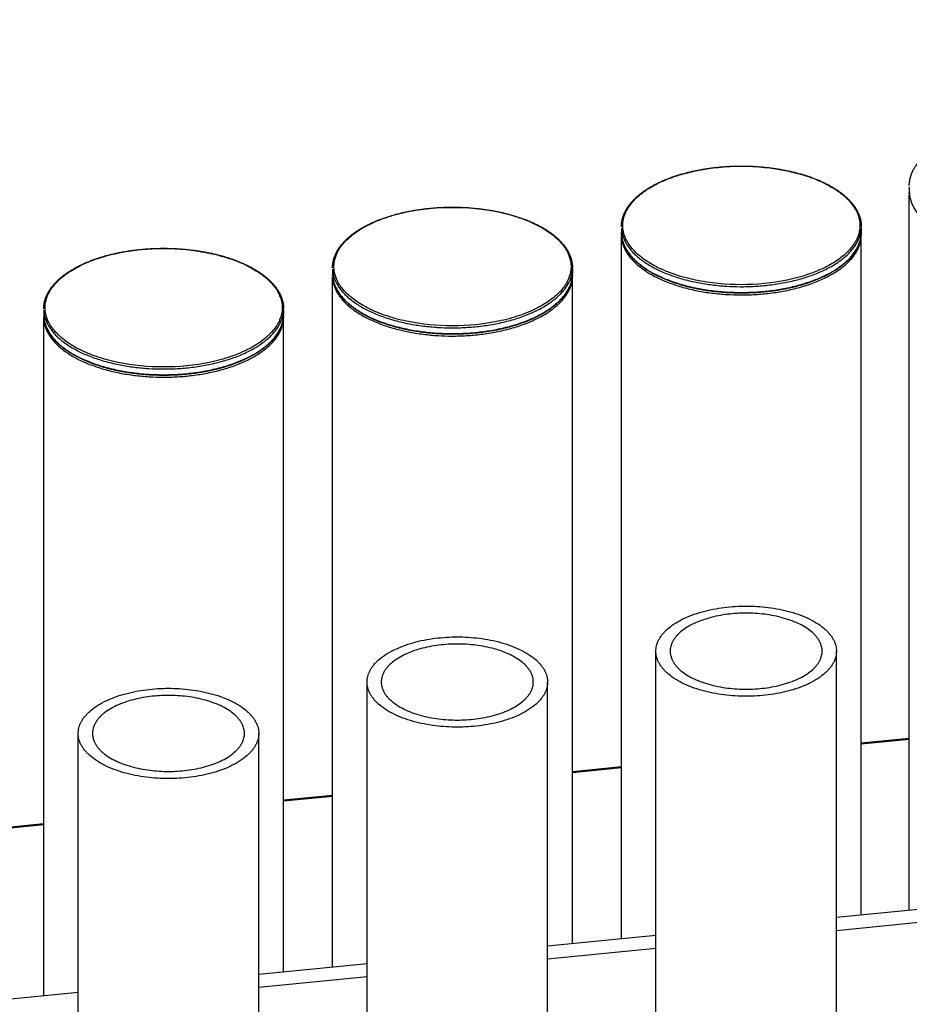
# Model space of a CAD drawing. Units: millimetres. Extents: x 175226 to 177252, y 8670 to 10019.
# Drawn here: x 176278 to 176466, y 9333 to 9541 of the extents above; entities that cross this region are included whole.
import ezdxf

# ---------------------------------------------------------------- set-up
doc = ezdxf.new("R2010")
doc.units = ezdxf.units.MM
doc.layers.add('DEFAULT', color=7, linetype='Continuous')
doc.layers.add('DiKom', color=7, linetype='Continuous')
doc.dimstyles.new('Qitele', dxfattribs={"dimscale": 85, "dimtxt": 4, "dimasz": 5, "dimexe": 4, "dimexo": 0, "dimgap": 3, "dimtad": 1, "dimdec": 0, "dimrnd": 10, "dimzin": 1, "dimtxsty": 'Standard', "dimblk": 'OBLIQUE', "dimcen": 5, "dimdle": 4, "dimclrd": 256, "dimclre": 256, "dimclrt": 256, "dimadec": 0, "dimazin": 0, "dimtfac": 1, "dimtdec": 0, "dimtmove": 0, "dimatfit": 3, "dimldrblk": 'OBLIQUE', "dimfxl": 6, "dimfxlon": 1, "dimlwd": 40, "dimlwe": 30, "dimarcsym": 0})

# ---------------------------------------------------------------- blocks, each defined once
blk = doc.blocks.new('_Oblique')
at = {"color": 0, "linetype": 'ByBlock', "lineweight": -2}
blk.add_line((-0.5, -0.5), (0.5, 0.5), dxfattribs=at)
blk = doc.blocks.new('*D4')
at = {"lineweight": 30, "transparency": 16777216}
for p, q in [((175907.91, 9705.56), (175907.91, 9875.56)), ((176587.91, 9705.56), (176587.91, 9875.56))]:
    blk.add_line(p, q, dxfattribs=at)
at = {"lineweight": 40, "transparency": 16777216}
blk.add_line((175822.91, 9790.56), (176672.91, 9790.56), dxfattribs=at)
at = {"layer": 'Defpoints', "color": 0, "transparency": 16777216}
for p in [(176587.91, 9790.56), (175907.91, 9210.23), (176587.91, 9210.23)]:
    blk.add_point(p, dxfattribs=at)
at = {"lineweight": 40, "transparency": 16777216, "xscale": 42.5, "yscale": 42.5, "zscale": 42.5, "rotation": 180}
blk.add_blockref('_Oblique', (175907.91, 9790.56), dxfattribs=at)
at = {"lineweight": 40, "transparency": 16777216, "xscale": 42.5, "yscale": 42.5, "zscale": 42.5}
blk.add_blockref('_Oblique', (176587.91, 9790.56), dxfattribs=at)
at = {"transparency": 16777216, "insert": (176247.91, 9844.54), "char_height": 38.25, "attachment_point": 5}
blk.add_mtext('680', dxfattribs=at)
blk = doc.blocks.new('MT-20904')
at = {"layer": 'DiKom'}
for p, q in [((179085.6, 9505.36), (179085.6, 9504.43)), ((179085.6, 9353.02), (179085.6, 9503.63)), ((179025, 9496.7), (179025, 9495.77)), ((179025, 9347.04), (179025, 9494.97)), ((179075.5, 9496.7), (179075.5, 9495.77)), ((179075.5, 9352.02), (179075.5, 9494.97)), ((178964.2, 9488.04), (178964.2, 9487.11)), ((179014.7, 9488.04), (179014.7, 9487.11)), ((178964.2, 9341.04), (178964.2, 9486.31)), ((179014.7, 9346.02), (179014.7, 9486.31)), ((178903.4, 9479.38), (178903.4, 9478.45)), ((178953.9, 9479.38), (178953.9, 9478.45)), ((178903.4, 9335.04), (178903.4, 9477.65)), ((178953.9, 9340.02), (178953.9, 9477.65)), ((179032.26, 9004.91), (179032.26, 9407.61)), ((179070.26, 9004.91), (179070.26, 9407.61)), ((178971.46, 9011.4), (178971.46, 9401.11)), ((179009.46, 9011.4), (179009.46, 9401.11)), ((178910.66, 9022.23), (178910.66, 9390.29)), ((178948.66, 9022.23), (178948.66, 9390.29)), ((179075.5, 9388.29), (179085.6, 9389.29)), ((179085.6, 9389.02), (179075.5, 9388.02)), ((179014.7, 9382.29), (179025, 9383.31)), ((179025, 9383.04), (179014.7, 9382.02)), ((178953.9, 9376.29), (178964.2, 9377.3)), ((178964.2, 9377.04), (178953.9, 9376.02)), ((178893.3, 9370.31), (178903.4, 9371.3)), ((178903.4, 9371.04), (178893.3, 9370.04)), ((179093.06, 9353.76), (179070.26, 9351.51)), ((179093.06, 9351.01), (179070.26, 9348.76)), ((179032.26, 9347.75), (179009.46, 9345.5)), ((179032.26, 9345.01), (179009.46, 9342.76)), ((178971.46, 9341.75), (178948.66, 9339.5)), ((178971.46, 9339.01), (178948.66, 9336.76)), ((178910.66, 9335.75), (178887.86, 9333.5))]:
    blk.add_line(p, q, dxfattribs=at)
for points, weights, degree, knots in [([(179085.6, 9505.64), (179085.6, 9507.28), (179086.23, 9508.92), (179087.42, 9510.42), (179088.7, 9512.04), (179090.64, 9513.51), (179093.07, 9514.73), (179095.5, 9515.94), (179098.43, 9516.9), (179101.61, 9517.53), (179104.66, 9518.12), (179107.75, 9518.42), (179110.85, 9518.41), (179113.95, 9518.42), (179117.05, 9518.12), (179120.09, 9517.53), (179123.27, 9516.9), (179126.2, 9515.94), (179128.63, 9514.73), (179131.06, 9513.51), (179133, 9512.04), (179134.28, 9510.42), (179135.47, 9508.92), (179136.1, 9507.29), (179136.1, 9505.64)], [1, 1, 1, 1, 1, 1, 1, 1, 1, 1, 0.996882087637, 0.996882087637, 1, 0.996882010067, 0.996882010067, 1, 1, 1, 1, 1, 1, 1, 1, 1, 1], 3, [0.000009, 0.000009, 0.000009, 0.000009, 9.571715, 9.571715, 9.571715, 19.922721, 19.922721, 19.922721, 30.253847, 30.253847, 30.253847, 39.552821, 39.552821, 39.552821, 48.851702, 48.851702, 48.851702, 59.182949, 59.182949, 59.182949, 69.533783, 69.533783, 69.533783, 79.096441, 79.096441, 79.096441, 79.096441]), ([(179025, 9496.98), (179025, 9498.62), (179025.63, 9500.26), (179026.82, 9501.76), (179028.1, 9503.38), (179030.04, 9504.85), (179032.47, 9506.07), (179034.9, 9507.28), (179037.83, 9508.24), (179041.01, 9508.87), (179044.06, 9509.46), (179047.15, 9509.76), (179050.25, 9509.75), (179053.35, 9509.76), (179056.45, 9509.46), (179059.49, 9508.87), (179062.67, 9508.24), (179065.6, 9507.28), (179068.03, 9506.07), (179070.46, 9504.85), (179072.4, 9503.38), (179073.68, 9501.76), (179074.87, 9500.26), (179075.5, 9498.63), (179075.5, 9496.98)], [1, 1, 1, 1, 1, 1, 1, 1, 1, 1, 0.996882087637, 0.996882087637, 1, 0.996882010067, 0.996882010067, 1, 1, 1, 1, 1, 1, 1, 1, 1, 1], 3, [0.000009, 0.000009, 0.000009, 0.000009, 9.571715, 9.571715, 9.571715, 19.922721, 19.922721, 19.922721, 30.253847, 30.253847, 30.253847, 39.552821, 39.552821, 39.552821, 48.851702, 48.851702, 48.851702, 59.182949, 59.182949, 59.182949, 69.533783, 69.533783, 69.533783, 79.096441, 79.096441, 79.096441, 79.096441]), ([(179085.6, 9504.43), (179085.6, 9491.8), (179110.85, 9491.8), (179136.1, 9491.8), (179136.1, 9504.43)], [1, 0.707106781187, 1, 0.707106781187, 1], 2, [78.380756, 78.380756, 78.380756, 117.571135, 117.571135, 156.761513, 156.761513, 156.761513]), ([(178964.2, 9488.32), (178964.2, 9489.96), (178964.83, 9491.6), (178966.02, 9493.1), (178967.3, 9494.72), (178969.24, 9496.19), (178971.67, 9497.41), (178974.1, 9498.62), (178977.03, 9499.58), (178980.21, 9500.21), (178983.26, 9500.8), (178986.35, 9501.1), (178989.45, 9501.09), (178992.55, 9501.1), (178995.65, 9500.8), (178998.69, 9500.21), (179001.87, 9499.58), (179004.8, 9498.62), (179007.23, 9497.41), (179009.66, 9496.19), (179011.6, 9494.72), (179012.88, 9493.1), (179014.07, 9491.6), (179014.7, 9489.96), (179014.7, 9488.32)], [1, 1, 1, 1, 1, 1, 1, 1, 1, 1, 0.996882087637, 0.996882087637, 1, 0.996882010067, 0.996882010067, 1, 1, 1, 1, 1, 1, 1, 1, 1, 1], 3, [0.000009, 0.000009, 0.000009, 0.000009, 9.571715, 9.571715, 9.571715, 19.922721, 19.922721, 19.922721, 30.253847, 30.253847, 30.253847, 39.552821, 39.552821, 39.552821, 48.851702, 48.851702, 48.851702, 59.182949, 59.182949, 59.182949, 69.533783, 69.533783, 69.533783, 79.096441, 79.096441, 79.096441, 79.096441]), ([(179025.03, 9496.37), (179026.18, 9484.35), (179050.25, 9484.35), (179075.5, 9484.35), (179075.5, 9496.98)], [0.98095802977, 0.716959183431, 1, 0.707106781187, 1], 2, [79.69905, 79.69905, 79.69905, 117.571135, 117.571135, 156.761513, 156.761513, 156.761513]), ([(179025, 9495.77), (179025, 9483.14), (179050.25, 9483.14), (179075.5, 9483.14), (179075.5, 9495.77)], [1, 0.707106781187, 1, 0.707106781187, 1], 2, [78.380756, 78.380756, 78.380756, 117.571135, 117.571135, 156.761513, 156.761513, 156.761513]), ([(179025.01, 9494.97), (179025.55, 9482.62), (179050.25, 9482.62), (179075.5, 9482.62), (179075.5, 9495.25)], [0.990990101179, 0.711683237731, 1, 0.707106781187, 1], 2, [78.993106, 78.993106, 78.993106, 117.571135, 117.571135, 156.761513, 156.761513, 156.761513]), ([(179075.19, 9493.76), (179074.86, 9492.75), (179074.35, 9491.81), (179073.68, 9490.99), (179072.4, 9489.37), (179070.46, 9487.89), (179068.03, 9486.68), (179065.6, 9485.46), (179062.67, 9484.5), (179059.49, 9483.87), (179056.45, 9483.28), (179053.35, 9482.99), (179050.25, 9482.99), (179047.15, 9482.99), (179044.06, 9483.28), (179041.01, 9483.87), (179037.83, 9484.5), (179034.9, 9485.46), (179032.47, 9486.68), (179030.04, 9487.89), (179028.1, 9489.37), (179026.82, 9490.99), (179026.15, 9491.81), (179025.64, 9492.75), (179025.31, 9493.76)], [1, 0.988735380848, 0.988735380848, 1, 1, 1, 1, 1, 1, 1, 0.996881909745, 0.996881909745, 1, 0.996882225527, 0.996882225527, 1, 1, 1, 1, 1, 1, 1, 0.988741629192, 0.988741629192, 1], 3, [0, 0, 0, 0, 3.170927, 3.170927, 3.170927, 13.521769, 13.521769, 13.521769, 23.853007, 23.853007, 23.853007, 33.151887, 33.151887, 33.151887, 42.450868, 42.450868, 42.450868, 52.781921, 52.781921, 52.781921, 63.132976, 63.132976, 63.132976, 66.303799, 66.303799, 66.303799, 66.303799]), ([(178903.4, 9479.66), (178903.4, 9481.3), (178904.03, 9482.94), (178905.22, 9484.44), (178906.5, 9486.06), (178908.44, 9487.53), (178910.87, 9488.75), (178913.3, 9489.96), (178916.23, 9490.92), (178919.41, 9491.55), (178922.46, 9492.14), (178925.55, 9492.44), (178928.65, 9492.43), (178931.75, 9492.44), (178934.85, 9492.14), (178937.89, 9491.55), (178941.07, 9490.92), (178944, 9489.96), (178946.43, 9488.75), (178948.86, 9487.53), (178950.8, 9486.06), (178952.08, 9484.44), (178953.27, 9482.94), (178953.9, 9481.3), (178953.9, 9479.66)], [1, 1, 1, 1, 1, 1, 1, 1, 1, 1, 0.996882087637, 0.996882087637, 1, 0.996882010067, 0.996882010067, 1, 1, 1, 1, 1, 1, 1, 1, 1, 1], 3, [0.000009, 0.000009, 0.000009, 0.000009, 9.571715, 9.571715, 9.571715, 19.922721, 19.922721, 19.922721, 30.253847, 30.253847, 30.253847, 39.552821, 39.552821, 39.552821, 48.851702, 48.851702, 48.851702, 59.182949, 59.182949, 59.182949, 69.533783, 69.533783, 69.533783, 79.096441, 79.096441, 79.096441, 79.096441]), ([(178964.2, 9487.11), (178964.2, 9474.48), (178989.45, 9474.48), (179014.7, 9474.48), (179014.7, 9487.11)], [1, 0.707106781187, 1, 0.707106781187, 1], 2, [78.380756, 78.380756, 78.380756, 117.571135, 117.571135, 156.761513, 156.761513, 156.761513]), ([(178964.21, 9486.31), (178964.75, 9473.96), (178989.45, 9473.96), (179014.7, 9473.96), (179014.7, 9486.59)], [0.990990101179, 0.711683237731, 1, 0.707106781187, 1], 2, [78.993106, 78.993106, 78.993106, 117.571135, 117.571135, 156.761513, 156.761513, 156.761513]), ([(178964.23, 9487.71), (178965.38, 9475.69), (178989.45, 9475.69), (179014.7, 9475.69), (179014.7, 9488.32)], [0.980958033253, 0.716959181564, 1, 0.707106781187, 1], 2, [79.69905, 79.69905, 79.69905, 117.571135, 117.571135, 156.761513, 156.761513, 156.761513]), ([(179014.39, 9485.1), (179014.06, 9484.09), (179013.55, 9483.15), (179012.88, 9482.33), (179011.6, 9480.71), (179009.66, 9479.23), (179007.23, 9478.02), (179004.8, 9476.8), (179001.87, 9475.84), (178998.69, 9475.21), (178995.65, 9474.62), (178992.55, 9474.33), (178989.45, 9474.33), (178986.35, 9474.33), (178983.26, 9474.62), (178980.21, 9475.21), (178977.03, 9475.84), (178974.1, 9476.8), (178971.67, 9478.02), (178969.24, 9479.23), (178967.3, 9480.71), (178966.02, 9482.33), (178965.35, 9483.15), (178964.84, 9484.09), (178964.51, 9485.1)], [1, 0.988735380848, 0.988735380848, 1, 1, 1, 1, 1, 1, 1, 0.996881909745, 0.996881909745, 1, 0.996882225527, 0.996882225527, 1, 1, 1, 1, 1, 1, 1, 0.988741629192, 0.988741629192, 1], 3, [0, 0, 0, 0, 3.170927, 3.170927, 3.170927, 13.521769, 13.521769, 13.521769, 23.853007, 23.853007, 23.853007, 33.151887, 33.151887, 33.151887, 42.450868, 42.450868, 42.450868, 52.781921, 52.781921, 52.781921, 63.132976, 63.132976, 63.132976, 66.303799, 66.303799, 66.303799, 66.303799]), ([(178903.4, 9478.45), (178903.4, 9465.82), (178928.65, 9465.82), (178953.9, 9465.82), (178953.9, 9478.45)], [1, 0.707106781187, 1, 0.707106781187, 1], 2, [78.380756, 78.380756, 78.380756, 117.571135, 117.571135, 156.761513, 156.761513, 156.761513]), ([(178903.43, 9479.05), (178904.58, 9467.03), (178928.65, 9467.03), (178953.9, 9467.03), (178953.9, 9479.66)], [0.980958033253, 0.716959181564, 1, 0.707106781187, 1], 2, [79.69905, 79.69905, 79.69905, 117.571135, 117.571135, 156.761513, 156.761513, 156.761513]), ([(178903.41, 9477.65), (178903.95, 9465.3), (178928.65, 9465.3), (178953.9, 9465.3), (178953.9, 9477.93)], [0.990990101179, 0.711683237731, 1, 0.707106781187, 1], 2, [78.993106, 78.993106, 78.993106, 117.571135, 117.571135, 156.761513, 156.761513, 156.761513]), ([(178953.59, 9476.44), (178953.26, 9475.43), (178952.75, 9474.49), (178952.08, 9473.67), (178950.8, 9472.05), (178948.86, 9470.57), (178946.43, 9469.36), (178944, 9468.14), (178941.07, 9467.18), (178937.89, 9466.55), (178934.85, 9465.96), (178931.75, 9465.67), (178928.65, 9465.67), (178925.55, 9465.67), (178922.46, 9465.96), (178919.41, 9466.55), (178916.23, 9467.18), (178913.3, 9468.14), (178910.87, 9469.36), (178908.44, 9470.57), (178906.5, 9472.05), (178905.22, 9473.67), (178904.55, 9474.49), (178904.04, 9475.43), (178903.71, 9476.44)], [1, 0.988735380848, 0.988735380848, 1, 1, 1, 1, 1, 1, 1, 0.996881909745, 0.996881909745, 1, 0.996882225527, 0.996882225527, 1, 1, 1, 1, 1, 1, 1, 0.988741629192, 0.988741629192, 1], 3, [0, 0, 0, 0, 3.170927, 3.170927, 3.170927, 13.521769, 13.521769, 13.521769, 23.853007, 23.853007, 23.853007, 33.151887, 33.151887, 33.151887, 42.450868, 42.450868, 42.450868, 52.781921, 52.781921, 52.781921, 63.132976, 63.132976, 63.132976, 66.303799, 66.303799, 66.303799, 66.303799]), ([(179070.26, 9407.61), (179070.26, 9417.11), (179051.26, 9417.11), (179032.26, 9417.11), (179032.26, 9407.61), (179032.26, 9398.11), (179051.26, 9398.11), (179070.26, 9398.11), (179070.26, 9407.61)], [1, 0.707106781187, 1, 0.707106781187, 1, 0.707106781187, 1, 0.707106781187, 1], 2, [-119.380521, -119.380521, -119.380521, -89.535391, -89.535391, -59.69026, -59.69026, -29.84513, -29.84513, 0, 0, 0]), ([(179067.26, 9407.61), (179067.26, 9399.61), (179051.26, 9399.61), (179035.26, 9399.61), (179035.26, 9407.61), (179035.26, 9415.61), (179051.26, 9415.61), (179067.26, 9415.61), (179067.26, 9407.61)], [1, 0.707106781187, 1, 0.707106781187, 1, 0.707106781187, 1, 0.707106781187, 1], 2, [0, 0, 0, 29.84513, 29.84513, 59.69026, 59.69026, 89.535391, 89.535391, 119.380521, 119.380521, 119.380521]), ([(179009.46, 9401.11), (179009.46, 9410.61), (178990.46, 9410.61), (178971.46, 9410.61), (178971.46, 9401.11), (178971.46, 9391.61), (178990.46, 9391.61), (179009.46, 9391.61), (179009.46, 9401.11)], [1, 0.707106781187, 1, 0.707106781187, 1, 0.707106781187, 1, 0.707106781187, 1], 2, [-119.380521, -119.380521, -119.380521, -89.535391, -89.535391, -59.69026, -59.69026, -29.84513, -29.84513, 0, 0, 0]), ([(179006.46, 9401.11), (179006.46, 9393.11), (178990.46, 9393.11), (178974.46, 9393.11), (178974.46, 9401.11), (178974.46, 9409.11), (178990.46, 9409.11), (179006.46, 9409.11), (179006.46, 9401.11)], [1, 0.707106781187, 1, 0.707106781187, 1, 0.707106781187, 1, 0.707106781187, 1], 2, [0, 0, 0, 29.84513, 29.84513, 59.69026, 59.69026, 89.535391, 89.535391, 119.380521, 119.380521, 119.380521]), ([(178948.66, 9390.29), (178948.66, 9399.79), (178929.66, 9399.79), (178910.66, 9399.79), (178910.66, 9390.29), (178910.66, 9380.79), (178929.66, 9380.79), (178948.66, 9380.79), (178948.66, 9390.29)], [1, 0.707106781187, 1, 0.707106781187, 1, 0.707106781187, 1, 0.707106781187, 1], 2, [-119.380521, -119.380521, -119.380521, -89.535391, -89.535391, -59.69026, -59.69026, -29.84513, -29.84513, 0, 0, 0]), ([(178945.66, 9390.29), (178945.66, 9382.29), (178929.66, 9382.29), (178913.66, 9382.29), (178913.66, 9390.29), (178913.66, 9398.29), (178929.66, 9398.29), (178945.66, 9398.29), (178945.66, 9390.29)], [1, 0.707106781187, 1, 0.707106781187, 1, 0.707106781187, 1, 0.707106781187, 1], 2, [0, 0, 0, 29.84513, 29.84513, 59.69026, 59.69026, 89.535391, 89.535391, 119.380521, 119.380521, 119.380521])]:
    blk.add_rational_spline(points, weights, degree=degree, knots=knots, dxfattribs=at)
for points in [[(179075.2, 9497.24), (179075.2, 9498.12), (179074.81, 9499.88), (179073.22, 9502.32), (179070.85, 9504.41), (179067.81, 9506.2), (179064.14, 9507.69), (179058.28, 9509.26), (179050.25, 9510.02), (179042.22, 9509.26), (179036.36, 9507.7), (179032.69, 9506.2), (179029.65, 9504.41), (179027.28, 9502.32), (179025.69, 9499.88), (179025.1, 9497.24), (179025.69, 9494.59), (179027.28, 9492.16), (179029.65, 9490.07), (179032.69, 9488.28), (179036.36, 9486.78), (179042.22, 9485.22), (179050.25, 9484.46), (179058.28, 9485.22), (179064.14, 9486.78), (179067.81, 9488.28), (179070.85, 9490.07), (179073.22, 9492.16), (179074.81, 9494.6), (179075.2, 9496.36), (179075.2, 9497.24)], [(179014.4, 9488.58), (179014.4, 9489.46), (179014.01, 9491.22), (179012.42, 9493.66), (179010.05, 9495.75), (179007.01, 9497.54), (179003.34, 9499.03), (178997.48, 9500.6), (178989.45, 9501.36), (178981.42, 9500.6), (178975.56, 9499.04), (178971.89, 9497.54), (178968.85, 9495.75), (178966.48, 9493.66), (178964.89, 9491.22), (178964.3, 9488.58), (178964.89, 9485.93), (178966.48, 9483.5), (178968.85, 9481.41), (178971.89, 9479.62), (178975.56, 9478.12), (178981.42, 9476.56), (178989.45, 9475.8), (178997.48, 9476.56), (179003.34, 9478.12), (179007.01, 9479.62), (179010.05, 9481.41), (179012.42, 9483.5), (179014.01, 9485.94), (179014.4, 9487.7), (179014.4, 9488.58)], [(178953.6, 9479.92), (178953.6, 9480.8), (178953.21, 9482.56), (178951.62, 9485), (178949.25, 9487.09), (178946.21, 9488.88), (178942.54, 9490.37), (178936.68, 9491.94), (178928.65, 9492.7), (178920.62, 9491.94), (178914.76, 9490.38), (178911.09, 9488.88), (178908.05, 9487.09), (178905.68, 9485), (178904.09, 9482.56), (178903.5, 9479.92), (178904.09, 9477.27), (178905.68, 9474.84), (178908.05, 9472.75), (178911.09, 9470.96), (178914.76, 9469.46), (178920.62, 9467.89), (178928.65, 9467.14), (178936.68, 9467.9), (178942.54, 9469.46), (178946.21, 9470.96), (178949.25, 9472.75), (178951.62, 9474.84), (178953.21, 9477.27), (178953.6, 9479.04), (178953.6, 9479.92)]]:
    blk.add_open_spline(points, degree=3, knots=[0, 0, 0, 0, 2.640429, 5.313606, 8.627007, 12.045689, 15.862857, 20.493641, 30.215348, 39.937143, 44.567825, 48.384975, 51.803814, 55.117264, 57.790267, 60.430775, 63.071279, 65.744288, 69.057738, 72.476557, 76.293683, 80.924354, 90.646156, 100.367862, 104.998646, 108.815812, 112.234495, 115.547898, 118.221074, 120.861503, 120.861503, 120.861503, 120.861503], dxfattribs=at)
for points, weights in [([(179085.6, 9504.15), (179085.6, 9504.03), (179085.6, 9503.91)], [0.992278316784, 0.99608687817, 1]), ([(178964.2, 9486.83), (178964.2, 9486.71), (178964.2, 9486.59)], [0.992278316784, 0.99608687817, 1]), ([(179014.7, 9486.59), (179014.7, 9486.71), (179014.7, 9486.83)], [1, 0.99608687817, 0.992278316784]), ([(178903.4, 9478.17), (178903.4, 9478.05), (178903.4, 9477.93)], [0.992278316784, 0.99608687817, 1]), ([(178953.9, 9477.93), (178953.9, 9478.05), (178953.9, 9478.17)], [1, 0.99608687817, 0.992278316784])]:
    blk.add_rational_spline(points, weights, degree=2, dxfattribs=at)
for points in [[(179085.6, 9503.91), (179085.6, 9503.98), (179085.6, 9504.05), (179085.6, 9504.12)], [(179025, 9495.53), (179025, 9495.61), (179025, 9495.69), (179025, 9495.77)], [(179025, 9495.25), (179025, 9495.33), (179025, 9495.41), (179025, 9495.49)], [(179075.5, 9495.76), (179075.5, 9495.68), (179075.5, 9495.61), (179075.5, 9495.53)], [(179075.5, 9495.49), (179075.5, 9495.41), (179075.5, 9495.33), (179075.5, 9495.25)], [(178964.2, 9486.59), (178964.2, 9486.66), (178964.2, 9486.73), (178964.2, 9486.8)], [(179014.7, 9486.79), (179014.7, 9486.73), (179014.7, 9486.66), (179014.7, 9486.59)], [(178903.4, 9477.93), (178903.4, 9478), (178903.4, 9478.07), (178903.4, 9478.14)], [(178953.9, 9478.13), (178953.9, 9478.07), (178953.9, 9478), (178953.9, 9477.93)]]:
    blk.add_open_spline(points, degree=3, dxfattribs=at)
blk = doc.blocks.new('*D6')
at = {"lineweight": 40, "transparency": 16777216}
blk.add_line((175710.7, 9612.03), (175710.7, 8878.38), dxfattribs=at)
at = {"lineweight": 30, "transparency": 16777216}
for p, q in [((175795.7, 9527.03), (175625.7, 9527.03)), ((175795.7, 8963.38), (175625.7, 8963.38))]:
    blk.add_line(p, q, dxfattribs=at)
at = {"layer": 'Defpoints', "color": 0, "transparency": 16777216}
for p in [(176551.24, 9527.03), (175710.7, 8963.38), (176551.32, 8963.38)]:
    blk.add_point(p, dxfattribs=at)
at = {"lineweight": 40, "transparency": 16777216, "xscale": 42.5, "yscale": 42.5, "zscale": 42.5}
for p, rotation in [((175710.7, 9527.03), 90), ((175710.7, 8963.38), 270)]:
    blk.add_blockref('_Oblique', p, dxfattribs=dict(at, rotation=rotation))
at = {"transparency": 16777216, "insert": (175656.72, 9245.2), "char_height": 38.25, "attachment_point": 5, "rotation": 90}
blk.add_mtext('560', dxfattribs=at)

msp = doc.modelspace()

# ---------------------------------------------------------------- block references
at = {"layer": 'DEFAULT'}
msp.add_blockref('MT-20904', (-2619.99, 0), dxfattribs=at)

# ---------------------------------------------------------------- dimensions: what is measured, and where the dimension line sits
dim = msp.add_linear_dim(base=(176587.91, 9790.56), p1=(175907.91, 9210.23), p2=(176587.91, 9210.23), dimstyle='Qitele', override={"dimtxt": 0.45, "dimasz": 0.5, "dimexe": 1, "dimgap": 0.4, "dimdle": 1, "dimfxl": 1})
dim.commit()
dim.dimension.update_dxf_attribs({"geometry": '*D4', "text_midpoint": (176247.91, 9844.54)})
dim = msp.add_linear_dim(base=(175710.7, 8963.38), p1=(176551.24, 9527.03), p2=(176551.32, 8963.38), angle=90, dimstyle='Qitele', override={"dimtxt": 0.45, "dimasz": 0.5, "dimexe": 1, "dimgap": 0.4, "dimdle": 1, "dimfxl": 1})
dim.commit()
dim.dimension.update_dxf_attribs({"geometry": '*D6', "text_midpoint": (175656.72, 9245.2)})

doc.saveas('drawing.dxf')
